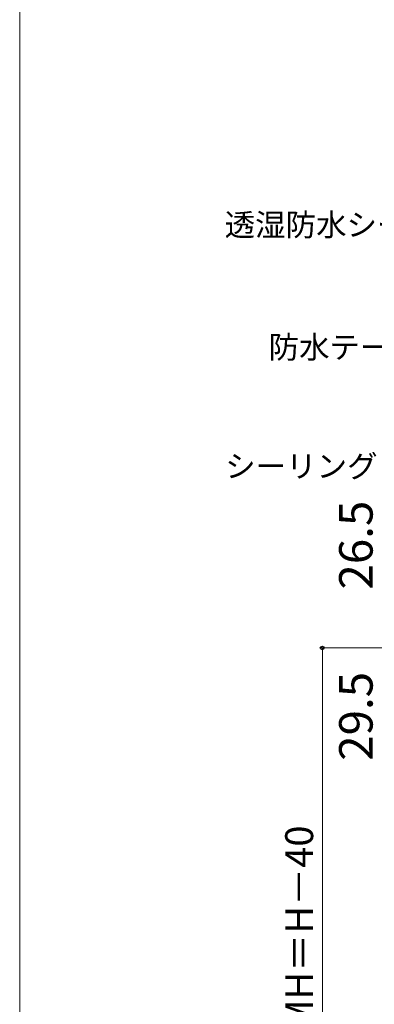
# Model space of a CAD drawing. Extents: x 0 to 1050, y 0 to 1583.
# Drawn here: x 0 to 127, y 1050 to 1403 of the extents above; entities that cross this region are included whole.
import ezdxf

# ---------------------------------------------------------------- set-up
doc = ezdxf.new("R2010")
doc.units = 0
doc.layers.add('YKK_D', color=6, linetype='CONTINUOUS', lineweight=13)
doc.layers.add('YKK_ZWAK', color=7, linetype='CONTINUOUS', lineweight=30)
doc.styles.add('text-b', font='txt')

msp = doc.modelspace()

# ---------------------------------------------------------------- linework, layer by layer
at = {"layer": 'YKK_D'}
for p, q in [((150.75, 1178), (107.4, 1178)), ((108.4, 1178), (108.4, 912))]:
    msp.add_line(p, q, dxfattribs=at)
at = {"layer": 'YKK_D', "linetype": 'ByBlock', "lineweight": -2}
msp.add_circle((108.4, 1178), 0.638, dxfattribs=at)
at = {"layer": 'YKK_ZWAK', "lineweight": 20}
msp.add_line((0, 1530), (0, 0), dxfattribs=at)

# ---------------------------------------------------------------- texts
at = {"layer": 'YKK_D', "style": 'text-b'}
for s, p in [('透湿防水シート（別途）', (73.41, 1325.45)), ('防水テープ（別途）', (89.15, 1281.65)), ('シーリング（別途）', (73.6, 1239.05))]:
    msp.add_text(s, height=8, dxfattribs=at).set_placement(p)
for s, height, p in [('26.5', 12, (126.4, 1198.89)), ('29.5', 12, (126.4, 1137.61)), ('網戸出来高 MH＝H－40', 10, (105.09, 969.8))]:
    msp.add_text(s, height=height, rotation=90, dxfattribs=at).set_placement(p)

doc.saveas('drawing.dxf')
